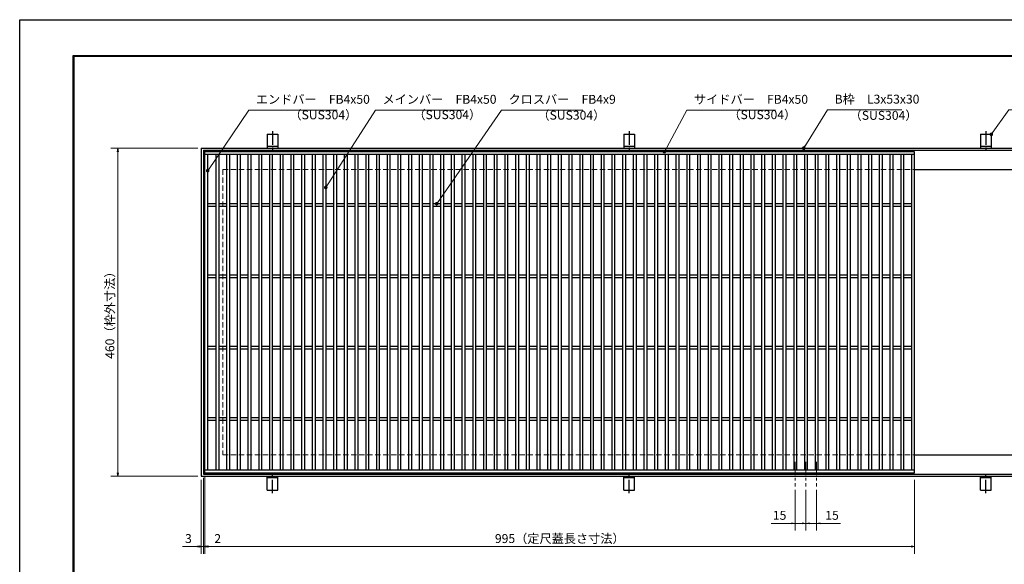
# Model space of a CAD drawing. Extents: x 0 to 2100, y 0 to 1485.
# Drawn here: x 0 to 1380, y 722 to 1485 of the extents above; entities that cross this region are included whole.
import ezdxf

# ---------------------------------------------------------------- set-up
doc = ezdxf.new("R2010")
doc.units = 0
doc.header["$LTSCALE"] = 15
doc.header["$MEASUREMENT"] = 0
doc.linetypes.add('CENTER', pattern=[2, 1.25, -0.25, 0.25, -0.25])
doc.linetypes.add('DASHED', pattern=[0.75, 0.5, -0.25])
doc.layers.get('0').update_dxf_attribs({"color": 5, "linetype": 'CONTINUOUS'})
doc.layers.get('DEFPOINTS').update_dxf_attribs({"color": 250, "linetype": 'CONTINUOUS'})
doc.layers.add('7-図\u3000枠', color=160, linetype='CONTINUOUS')
for name, color, linetype, lineweight in [('アンカー', 7, 'CONTINUOUS', 25), ('中心線', 6, 'CENTER', 18), ('寸法注釈', 30, 'CONTINUOUS', 18), ('枠', 7, 'CONTINUOUS', 25), ('溝開口', 254, 'DASHED', 18), ('蓋', 5, 'CONTINUOUS', 25)]:
    doc.layers.add(name, color=color, linetype=linetype, lineweight=lineweight)
doc.styles.add('BIGFONT', font='romans.shx', dxfattribs={"width": 0.7336, "bigfont": 'extfont.shx'})
doc.styles.get("Standard").update_dxf_attribs({"font": 'ROMANS.SHX', "width": 0.8, "height": 12.5, "bigfont": 'EXTFONT.SHX'})
doc.dimstyles.get("Standard").update_dxf_attribs({"dimscale": 5, "dimtxt": 12.5, "dimasz": 2, "dimexe": 0.5, "dimexo": 0.5, "dimgap": 0.5, "dimtad": 3, "dimdec": 4, "dimdsep": 46, "dimtxsty": 'Standard', "dimblk1": 'OPEN', "dimblk2": 'OPEN', "dimsah": 1, "dimcen": 0, "dimclrd": 30, "dimclre": 30, "dimclrt": 256, "dimadec": 4, "dimazin": 2, "dimtfac": 1, "dimtdec": 4, "dimtmove": 0, "dimatfit": 3, "dimldrblk": 'OPEN', "dimfxl": 0, "dimtolj": 1, "dimlwd": -1, "dimlwe": -1, "dimarcsym": 0})

# ---------------------------------------------------------------- blocks, each defined once
blk = doc.blocks.new('_OPEN')
at = {"color": 0, "linetype": 'ByBlock'}
for p, q in [((-1, 0.17), (0, 0)), ((0, 0), (-1, -0.17)), ((0, 0), (-1, 0))]:
    blk.add_line(p, q, dxfattribs=at)
blk = doc.blocks.new('*D107')
at = {"layer": 'DEFPOINTS', "color": 0}
for p in [(254.6, 1305), (137.6, 845), (254.6, 845)]:
    blk.add_point(p, dxfattribs=at)
at = {"layer": '寸法注釈', "color": 30}
for p, q in [((249.6, 1305), (127.6, 1305)), ((137.6, 1300), (137.6, 850)), ((249.6, 845), (127.6, 845))]:
    blk.add_line(p, q, dxfattribs=at)
at = {"layer": '寸法注釈', "color": 30, "xscale": 5, "yscale": 5, "zscale": 5}
for p, rotation in [((137.6, 1305), 90), ((137.6, 845), 270)]:
    blk.add_blockref('_OPEN', p, dxfattribs=dict(at, rotation=rotation))
at = {"layer": '寸法注釈', "color": 7, "insert": (126.4, 1075), "char_height": 12.5, "attachment_point": 5, "rotation": 90, "style": 'BIGFONT'}
blk.add_mtext('\\A1;460（枠外寸法）', dxfattribs=at)
blk = doc.blocks.new('_Dot')
at = {"color": 0, "linetype": 'ByBlock', "lineweight": -2}
blk.add_line((-0.5, 0), (-1, 0), dxfattribs=at)
at = {"color": 0, "linetype": 'ByBlock', "const_width": 0.5}
blk.add_lwpolyline([(-0.25, 0, 1), (0.25, 0, 1)], format="xyb", close=True, dxfattribs=at)
blk = doc.blocks.new('A$C5D7C781A')
at = {"layer": 'アンカー', "color": 6, "linetype": 'CENTER'}
blk.add_line((7.5, 28), (7.5, 0), dxfattribs=at)
at = {"layer": 'アンカー'}
for p, q in [((0, 23.8), (0, 4.5)), ((0, 23.8), (15, 23.8)), ((15, 23.8), (15, 4.5)), ((15, 6.8), (0, 6.8)), ((0, 4.5), (15, 4.5))]:
    blk.add_line(p, q, dxfattribs=at)
blk = doc.blocks.new('*D108')
at = {"layer": 'DEFPOINTS', "color": 0}
for p in [(259.6, 850), (1254.6, 845), (1254.6, 746.5)]:
    blk.add_point(p, dxfattribs=at)
at = {"layer": '寸法注釈', "color": 30}
for p, q in [((259.6, 845), (259.6, 736.5)), ((1254.6, 840), (1254.6, 736.5)), ((264.6, 746.5), (1249.6, 746.5))]:
    blk.add_line(p, q, dxfattribs=at)
at = {"layer": '寸法注釈', "color": 30, "xscale": 5, "yscale": 5, "zscale": 5, "rotation": 180}
blk.add_blockref('_OPEN', (259.6, 746.5), dxfattribs=at)
at = {"layer": '寸法注釈', "color": 30, "xscale": 5, "yscale": 5, "zscale": 5}
blk.add_blockref('_OPEN', (1254.6, 746.5), dxfattribs=at)
at = {"layer": '寸法注釈', "color": 7, "insert": (757.1, 757.7), "char_height": 12.5, "attachment_point": 5, "style": 'BIGFONT'}
blk.add_mtext('\\A1;995（定尺蓋長さ寸法）', dxfattribs=at)
blk = doc.blocks.new('*D109')
at = {"layer": 'DEFPOINTS', "color": 0}
for p in [(257.6, 848), (259.6, 850), (259.6, 746.5)]:
    blk.add_point(p, dxfattribs=at)
at = {"layer": '寸法注釈', "color": 30}
for p, q in [((257.6, 843), (257.6, 736.5)), ((259.6, 845), (259.6, 736.5)), ((252.6, 746.5), (247.6, 746.5)), ((257.6, 746.5), (259.6, 746.5)), ((264.6, 746.5), (285.7, 746.5))]:
    blk.add_line(p, q, dxfattribs=at)
at = {"layer": '寸法注釈', "color": 30, "xscale": 5, "yscale": 5, "zscale": 5}
blk.add_blockref('_OPEN', (257.6, 746.5), dxfattribs=at)
at = {"layer": '寸法注釈', "color": 30, "xscale": 5, "yscale": 5, "zscale": 5, "rotation": 180}
blk.add_blockref('_OPEN', (259.6, 746.5), dxfattribs=at)
at = {"layer": '寸法注釈', "color": 7, "insert": (277.6, 757.7), "char_height": 12.5, "attachment_point": 5, "style": 'BIGFONT'}
blk.add_mtext('\\A1;2', dxfattribs=at)
blk = doc.blocks.new('*D110')
at = {"layer": 'DEFPOINTS', "color": 0}
for p in [(254.6, 845), (257.6, 848), (254.6, 746.5)]:
    blk.add_point(p, dxfattribs=at)
at = {"layer": '寸法注釈', "color": 30}
for p, q in [((257.6, 843), (257.6, 736.5)), ((254.6, 840), (254.6, 736.5)), ((249.6, 746.5), (228.4, 746.5)), ((257.6, 746.5), (254.6, 746.5)), ((262.6, 746.5), (267.6, 746.5))]:
    blk.add_line(p, q, dxfattribs=at)
at = {"layer": '寸法注釈', "color": 30, "xscale": 5, "yscale": 5, "zscale": 5}
blk.add_blockref('_OPEN', (254.6, 746.5), dxfattribs=at)
at = {"layer": '寸法注釈', "color": 30, "xscale": 5, "yscale": 5, "zscale": 5, "rotation": 180}
blk.add_blockref('_OPEN', (257.6, 746.5), dxfattribs=at)
at = {"layer": '寸法注釈', "color": 7, "insert": (236.5, 757.7), "char_height": 12.5, "attachment_point": 5, "style": 'BIGFONT'}
blk.add_mtext('\\A1;3', dxfattribs=at)
blk = doc.blocks.new('*D117')
at = {"layer": 'DEFPOINTS', "color": 0}
for p in [(1087.1, 830.8), (1102.1, 830.8), (1087.1, 779)]:
    blk.add_point(p, dxfattribs=at)
at = {"layer": '寸法注釈', "color": 30}
for p, q in [((1087.1, 825.8), (1087.1, 769)), ((1102.1, 825.8), (1102.1, 769)), ((1082.1, 779), (1053.5, 779)), ((1102.1, 779), (1087.1, 779)), ((1107.1, 779), (1112.1, 779))]:
    blk.add_line(p, q, dxfattribs=at)
at = {"layer": '寸法注釈', "color": 30, "xscale": 5, "yscale": 5, "zscale": 5}
blk.add_blockref('_OPEN', (1087.1, 779), dxfattribs=at)
at = {"layer": '寸法注釈', "color": 30, "xscale": 5, "yscale": 5, "zscale": 5, "rotation": 180}
blk.add_blockref('_OPEN', (1102.1, 779), dxfattribs=at)
at = {"layer": '寸法注釈', "color": 7, "insert": (1065.3, 790.3), "char_height": 12.5, "attachment_point": 5, "style": 'BIGFONT'}
blk.add_mtext('\\A1;15', dxfattribs=at)
blk = doc.blocks.new('*D118')
at = {"layer": 'DEFPOINTS', "color": 0}
for p in [(1102.1, 830.8), (1117.1, 830.8), (1117.1, 779)]:
    blk.add_point(p, dxfattribs=at)
at = {"layer": '寸法注釈', "color": 30}
for p, q in [((1102.1, 825.8), (1102.1, 769)), ((1117.1, 825.8), (1117.1, 769)), ((1097.1, 779), (1092.1, 779)), ((1102.1, 779), (1117.1, 779)), ((1122.1, 779), (1150.6, 779))]:
    blk.add_line(p, q, dxfattribs=at)
at = {"layer": '寸法注釈', "color": 30, "xscale": 5, "yscale": 5, "zscale": 5}
blk.add_blockref('_OPEN', (1102.1, 779), dxfattribs=at)
at = {"layer": '寸法注釈', "color": 30, "xscale": 5, "yscale": 5, "zscale": 5, "rotation": 180}
blk.add_blockref('_OPEN', (1117.1, 779), dxfattribs=at)
at = {"layer": '寸法注釈', "color": 7, "insert": (1138.8, 790.3), "char_height": 12.5, "attachment_point": 5, "style": 'BIGFONT'}
blk.add_mtext('\\A1;15', dxfattribs=at)

msp = doc.modelspace()

# ---------------------------------------------------------------- linework, layer by layer
at = {"layer": '7-図\u3000枠', "color": 253}
for p, q in [((75, 50), (75, 1435)), ((75, 1435), (2050, 1435)), ((76.25, 51.25), (76.25, 1433.75)), ((76.25, 1433.75), (2048.75, 1433.75))]:
    msp.add_line(p, q, dxfattribs=at)
at = {"layer": 'DEFPOINTS'}
for p, q in [((0, 0), (0, 1485)), ((0, 1485), (2100, 1485))]:
    msp.add_line(p, q, dxfattribs=at)
at = {"layer": '中心線'}
for p, q in [((1087.05, 865.47), (1087.05, 830.83)), ((1102.05, 865.47), (1102.05, 830.83)), ((1117.05, 865.47), (1117.05, 830.83))]:
    msp.add_line(p, q, dxfattribs=at)
at = {"layer": '枠'}
for p, q in [((254.55, 1304.98), (1459.55, 1304.98)), ((254.55, 1304.98), (254.55, 844.98)), ((257.55, 1301.98), (1457.71, 1301.98)), ((257.55, 1301.98), (257.55, 847.98)), ((1254.55, 1274.98), (1459.55, 1274.98)), ((1254.55, 874.98), (1459.55, 874.98)), ((254.55, 844.98), (1459.55, 844.98)), ((257.55, 847.98), (1461.39, 847.98))]:
    msp.add_line(p, q, dxfattribs=at)
at = {"layer": '溝開口'}
for p, q in [((284.55, 1274.98), (1254.55, 1274.98)), ((284.55, 1274.98), (284.55, 874.98)), ((284.55, 874.98), (1254.55, 874.98))]:
    msp.add_line(p, q, dxfattribs=at)
at = {"layer": '蓋'}
for p, q in [((1254.55, 1299.98), (259.55, 1299.98)), ((259.55, 849.98), (259.55, 1299.98)), ((1254.55, 849.98), (1254.55, 1299.98)), ((1254.55, 1295.98), (259.55, 1295.98)), ((263.55, 853.98), (263.55, 1295.98)), ((275.05, 1295.98), (275.05, 853.98)), ((279.05, 1295.98), (279.05, 853.98)), ((290.05, 1295.98), (290.05, 853.98)), ((294.05, 1295.98), (294.05, 853.98)), ((305.05, 1295.98), (305.05, 853.98)), ((309.05, 1295.98), (309.05, 853.98)), ((320.05, 1295.98), (320.05, 853.98)), ((324.05, 1295.98), (324.05, 853.98)), ((335.05, 1295.98), (335.05, 853.98)), ((339.05, 1295.98), (339.05, 853.98)), ((350.05, 1295.98), (350.05, 853.98)), ((354.05, 1295.98), (354.05, 853.98)), ((365.05, 1295.98), (365.05, 853.98)), ((369.05, 1295.98), (369.05, 853.98)), ((380.05, 1295.98), (380.05, 853.98)), ((384.05, 1295.98), (384.05, 853.98)), ((395.05, 1295.98), (395.05, 853.98)), ((399.05, 1295.98), (399.05, 853.98)), ((410.05, 1295.98), (410.05, 853.98)), ((414.05, 1295.98), (414.05, 853.98)), ((425.05, 1295.98), (425.05, 853.98)), ((429.05, 1295.98), (429.05, 853.98)), ((440.05, 1295.98), (440.05, 853.98)), ((444.05, 1295.98), (444.05, 853.98)), ((455.05, 1295.98), (455.05, 853.98)), ((459.05, 1295.98), (459.05, 853.98)), ((470.05, 1295.98), (470.05, 853.98)), ((474.05, 1295.98), (474.05, 853.98)), ((485.05, 1295.98), (485.05, 853.98)), ((489.05, 1295.98), (489.05, 853.98)), ((500.05, 1295.98), (500.05, 853.98)), ((504.05, 1295.98), (504.05, 853.98)), ((515.05, 1295.98), (515.05, 853.98)), ((519.05, 1295.98), (519.05, 853.98)), ((530.05, 1295.98), (530.05, 853.98)), ((534.05, 1295.98), (534.05, 853.98)), ((545.05, 1295.98), (545.05, 853.98)), ((549.05, 1295.98), (549.05, 853.98)), ((560.05, 1295.98), (560.05, 853.98)), ((564.05, 1295.98), (564.05, 853.98)), ((575.05, 1295.98), (575.05, 853.98)), ((579.05, 1295.98), (579.05, 853.98)), ((590.05, 1295.98), (590.05, 853.98)), ((594.05, 1295.98), (594.05, 853.98)), ((605.05, 1295.98), (605.05, 853.98)), ((609.05, 1295.98), (609.05, 853.98)), ((620.05, 1295.98), (620.05, 853.98)), ((624.05, 1295.98), (624.05, 853.98)), ((635.05, 1295.98), (635.05, 853.98)), ((639.05, 1295.98), (639.05, 853.98)), ((650.05, 1295.98), (650.05, 853.98)), ((654.05, 1295.98), (654.05, 853.98)), ((665.05, 1295.98), (665.05, 853.98)), ((669.05, 1295.98), (669.05, 853.98)), ((680.05, 1295.98), (680.05, 853.98)), ((684.05, 1295.98), (684.05, 853.98)), ((695.05, 1295.98), (695.05, 853.98)), ((699.05, 1295.98), (699.05, 853.98)), ((710.05, 1295.98), (710.05, 853.98)), ((714.05, 1295.98), (714.05, 853.98)), ((725.05, 1295.98), (725.05, 853.98)), ((729.05, 1295.98), (729.05, 853.98)), ((740.05, 1295.98), (740.05, 853.98)), ((744.05, 1295.98), (744.05, 853.98)), ((755.05, 1295.98), (755.05, 853.98)), ((759.05, 1295.98), (759.05, 853.98)), ((770.05, 1295.98), (770.05, 853.98)), ((774.05, 1295.98), (774.05, 853.98)), ((785.05, 1295.98), (785.05, 853.98)), ((789.05, 1295.98), (789.05, 853.98)), ((800.05, 1295.98), (800.05, 853.98)), ((804.05, 1295.98), (804.05, 853.98)), ((815.05, 1295.98), (815.05, 853.98)), ((819.05, 1295.98), (819.05, 853.98)), ((830.05, 1295.98), (830.05, 853.98)), ((834.05, 1295.98), (834.05, 853.98)), ((845.05, 1295.98), (845.05, 853.98)), ((849.05, 1295.98), (849.05, 853.98)), ((860.05, 1295.98), (860.05, 853.98)), ((864.05, 1295.98), (864.05, 853.98)), ((875.05, 1295.98), (875.05, 853.98)), ((879.05, 1295.98), (879.05, 853.98)), ((890.05, 1295.98), (890.05, 853.98)), ((894.05, 1295.98), (894.05, 853.98)), ((905.05, 1295.98), (905.05, 853.98)), ((909.05, 1295.98), (909.05, 853.98)), ((920.05, 1295.98), (920.05, 853.98)), ((924.05, 1295.98), (924.05, 853.98)), ((935.05, 1295.98), (935.05, 853.98)), ((939.05, 1295.98), (939.05, 853.98)), ((950.05, 1295.98), (950.05, 853.98)), ((954.05, 1295.98), (954.05, 853.98)), ((965.05, 1295.98), (965.05, 853.98)), ((969.05, 1295.98), (969.05, 853.98)), ((980.05, 1295.98), (980.05, 853.98)), ((984.05, 1295.98), (984.05, 853.98)), ((995.05, 1295.98), (995.05, 853.98)), ((999.05, 1295.98), (999.05, 853.98)), ((1010.05, 1295.98), (1010.05, 853.98)), ((1014.05, 1295.98), (1014.05, 853.98)), ((1025.05, 1295.98), (1025.05, 853.98)), ((1029.05, 1295.98), (1029.05, 853.98)), ((1040.05, 1295.98), (1040.05, 853.98)), ((1044.05, 1295.98), (1044.05, 853.98)), ((1055.05, 1295.98), (1055.05, 853.98)), ((1059.05, 1295.98), (1059.05, 853.98)), ((1070.05, 1295.98), (1070.05, 853.98)), ((1074.05, 1295.98), (1074.05, 853.98)), ((1085.05, 1295.98), (1085.05, 853.98)), ((1089.05, 1295.98), (1089.05, 853.98)), ((1100.05, 1295.98), (1100.05, 853.98)), ((1104.05, 1295.98), (1104.05, 853.98)), ((1115.05, 1295.98), (1115.05, 853.98)), ((1119.05, 1295.98), (1119.05, 853.98)), ((1130.05, 1295.98), (1130.05, 853.98)), ((1134.05, 1295.98), (1134.05, 853.98)), ((1145.05, 1295.98), (1145.05, 853.98)), ((1149.05, 1295.98), (1149.05, 853.98)), ((1160.05, 1295.98), (1160.05, 853.98)), ((1164.05, 1295.98), (1164.05, 853.98)), ((1175.05, 1295.98), (1175.05, 853.98)), ((1179.05, 1295.98), (1179.05, 853.98)), ((1190.05, 1295.98), (1190.05, 853.98)), ((1194.05, 1295.98), (1194.05, 853.98)), ((1205.05, 1295.98), (1205.05, 853.98)), ((1209.05, 1295.98), (1209.05, 853.98)), ((1220.05, 1295.98), (1220.05, 853.98)), ((1224.05, 1295.98), (1224.05, 853.98)), ((1235.05, 1295.98), (1235.05, 853.98)), ((1239.05, 1295.98), (1239.05, 853.98)), ((1250.55, 853.98), (1250.55, 1295.98)), ((275.05, 1226.98), (263.55, 1226.98)), ((275.05, 1222.98), (263.55, 1222.98)), ((290.05, 1226.98), (279.05, 1226.98)), ((290.05, 1222.98), (279.05, 1222.98)), ((305.05, 1226.98), (294.05, 1226.98)), ((305.05, 1222.98), (294.05, 1222.98)), ((320.05, 1226.98), (309.05, 1226.98)), ((320.05, 1222.98), (309.05, 1222.98)), ((335.05, 1226.98), (324.05, 1226.98)), ((335.05, 1222.98), (324.05, 1222.98)), ((350.05, 1226.98), (339.05, 1226.98)), ((350.05, 1222.98), (339.05, 1222.98)), ((365.05, 1226.98), (354.05, 1226.98)), ((365.05, 1222.98), (354.05, 1222.98)), ((380.05, 1226.98), (369.05, 1226.98)), ((380.05, 1222.98), (369.05, 1222.98)), ((395.05, 1226.98), (384.05, 1226.98)), ((395.05, 1222.98), (384.05, 1222.98)), ((410.05, 1226.98), (399.05, 1226.98)), ((410.05, 1222.98), (399.05, 1222.98)), ((425.05, 1226.98), (414.05, 1226.98)), ((425.05, 1222.98), (414.05, 1222.98)), ((440.05, 1226.98), (429.05, 1226.98)), ((440.05, 1222.98), (429.05, 1222.98)), ((455.05, 1226.98), (444.05, 1226.98)), ((455.05, 1222.98), (444.05, 1222.98)), ((470.05, 1226.98), (459.05, 1226.98)), ((470.05, 1222.98), (459.05, 1222.98)), ((485.05, 1226.98), (474.05, 1226.98)), ((485.05, 1222.98), (474.05, 1222.98)), ((500.05, 1226.98), (489.05, 1226.98)), ((500.05, 1222.98), (489.05, 1222.98)), ((515.05, 1226.98), (504.05, 1226.98)), ((515.05, 1222.98), (504.05, 1222.98)), ((530.05, 1226.98), (519.05, 1226.98)), ((530.05, 1222.98), (519.05, 1222.98)), ((545.05, 1226.98), (534.05, 1226.98)), ((545.05, 1222.98), (534.05, 1222.98)), ((560.05, 1226.98), (549.05, 1226.98)), ((560.05, 1222.98), (549.05, 1222.98)), ((575.05, 1226.98), (564.05, 1226.98)), ((575.05, 1222.98), (564.05, 1222.98)), ((590.05, 1226.98), (579.05, 1226.98)), ((590.05, 1222.98), (579.05, 1222.98)), ((605.05, 1226.98), (594.05, 1226.98)), ((605.05, 1222.98), (594.05, 1222.98)), ((620.05, 1226.98), (609.05, 1226.98)), ((620.05, 1222.98), (609.05, 1222.98)), ((635.05, 1226.98), (624.05, 1226.98)), ((635.05, 1222.98), (624.05, 1222.98)), ((650.05, 1226.98), (639.05, 1226.98)), ((650.05, 1222.98), (639.05, 1222.98)), ((665.05, 1226.98), (654.05, 1226.98)), ((665.05, 1222.98), (654.05, 1222.98)), ((680.05, 1226.98), (669.05, 1226.98)), ((680.05, 1222.98), (669.05, 1222.98)), ((695.05, 1226.98), (684.05, 1226.98)), ((695.05, 1222.98), (684.05, 1222.98)), ((710.05, 1226.98), (699.05, 1226.98)), ((710.05, 1222.98), (699.05, 1222.98)), ((725.05, 1226.98), (714.05, 1226.98)), ((725.05, 1222.98), (714.05, 1222.98)), ((740.05, 1226.98), (729.05, 1226.98)), ((740.05, 1222.98), (729.05, 1222.98)), ((755.05, 1226.98), (744.05, 1226.98)), ((755.05, 1222.98), (744.05, 1222.98)), ((770.05, 1226.98), (759.05, 1226.98)), ((770.05, 1222.98), (759.05, 1222.98)), ((785.05, 1226.98), (774.05, 1226.98)), ((785.05, 1222.98), (774.05, 1222.98)), ((800.05, 1226.98), (789.05, 1226.98)), ((800.05, 1222.98), (789.05, 1222.98)), ((815.05, 1226.98), (804.05, 1226.98)), ((815.05, 1222.98), (804.05, 1222.98)), ((830.05, 1226.98), (819.05, 1226.98)), ((830.05, 1222.98), (819.05, 1222.98)), ((845.05, 1226.98), (834.05, 1226.98)), ((845.05, 1222.98), (834.05, 1222.98)), ((860.05, 1226.98), (849.05, 1226.98)), ((860.05, 1222.98), (849.05, 1222.98)), ((875.05, 1226.98), (864.05, 1226.98)), ((875.05, 1222.98), (864.05, 1222.98)), ((890.05, 1226.98), (879.05, 1226.98)), ((890.05, 1222.98), (879.05, 1222.98)), ((905.05, 1226.98), (894.05, 1226.98)), ((905.05, 1222.98), (894.05, 1222.98)), ((920.05, 1226.98), (909.05, 1226.98)), ((920.05, 1222.98), (909.05, 1222.98)), ((935.05, 1226.98), (924.05, 1226.98)), ((935.05, 1222.98), (924.05, 1222.98)), ((950.05, 1226.98), (939.05, 1226.98)), ((950.05, 1222.98), (939.05, 1222.98)), ((965.05, 1226.98), (954.05, 1226.98)), ((965.05, 1222.98), (954.05, 1222.98)), ((980.05, 1226.98), (969.05, 1226.98)), ((980.05, 1222.98), (969.05, 1222.98)), ((995.05, 1226.98), (984.05, 1226.98)), ((995.05, 1222.98), (984.05, 1222.98)), ((1010.05, 1226.98), (999.05, 1226.98)), ((1010.05, 1222.98), (999.05, 1222.98)), ((1025.05, 1226.98), (1014.05, 1226.98)), ((1025.05, 1222.98), (1014.05, 1222.98)), ((1040.05, 1226.98), (1029.05, 1226.98)), ((1040.05, 1222.98), (1029.05, 1222.98)), ((1055.05, 1226.98), (1044.05, 1226.98)), ((1055.05, 1222.98), (1044.05, 1222.98)), ((1070.05, 1226.98), (1059.05, 1226.98)), ((1070.05, 1222.98), (1059.05, 1222.98)), ((1085.05, 1226.98), (1074.05, 1226.98)), ((1085.05, 1222.98), (1074.05, 1222.98)), ((1100.05, 1226.98), (1089.05, 1226.98)), ((1100.05, 1222.98), (1089.05, 1222.98)), ((1115.05, 1226.98), (1104.05, 1226.98)), ((1115.05, 1222.98), (1104.05, 1222.98)), ((1130.05, 1226.98), (1119.05, 1226.98)), ((1130.05, 1222.98), (1119.05, 1222.98)), ((1145.05, 1226.98), (1134.05, 1226.98)), ((1145.05, 1222.98), (1134.05, 1222.98)), ((1160.05, 1226.98), (1149.05, 1226.98)), ((1160.05, 1222.98), (1149.05, 1222.98)), ((1175.05, 1226.98), (1164.05, 1226.98)), ((1175.05, 1222.98), (1164.05, 1222.98)), ((1190.05, 1226.98), (1179.05, 1226.98)), ((1190.05, 1222.98), (1179.05, 1222.98)), ((1205.05, 1226.98), (1194.05, 1226.98)), ((1205.05, 1222.98), (1194.05, 1222.98)), ((1220.05, 1226.98), (1209.05, 1226.98)), ((1220.05, 1222.98), (1209.05, 1222.98)), ((1235.05, 1226.98), (1224.05, 1226.98)), ((1235.05, 1222.98), (1224.05, 1222.98)), ((1250.55, 1226.98), (1239.05, 1226.98)), ((1250.55, 1222.98), (1239.05, 1222.98)), ((275.05, 1126.97), (263.55, 1126.97)), ((275.05, 1122.97), (263.55, 1122.97)), ((290.05, 1126.97), (279.05, 1126.97)), ((290.05, 1122.97), (279.05, 1122.97)), ((305.05, 1126.97), (294.05, 1126.97)), ((305.05, 1122.97), (294.05, 1122.97)), ((320.05, 1126.97), (309.05, 1126.97)), ((320.05, 1122.97), (309.05, 1122.97)), ((335.05, 1126.97), (324.05, 1126.97)), ((335.05, 1122.97), (324.05, 1122.97)), ((350.05, 1126.97), (339.05, 1126.97)), ((350.05, 1122.97), (339.05, 1122.97)), ((365.05, 1126.97), (354.05, 1126.97)), ((365.05, 1122.97), (354.05, 1122.97)), ((380.05, 1126.97), (369.05, 1126.97)), ((380.05, 1122.97), (369.05, 1122.97)), ((395.05, 1126.97), (384.05, 1126.97)), ((395.05, 1122.97), (384.05, 1122.97)), ((410.05, 1126.97), (399.05, 1126.97)), ((410.05, 1122.97), (399.05, 1122.97)), ((425.05, 1126.97), (414.05, 1126.97)), ((425.05, 1122.97), (414.05, 1122.97)), ((440.05, 1126.97), (429.05, 1126.97)), ((440.05, 1122.97), (429.05, 1122.97)), ((455.05, 1126.97), (444.05, 1126.97)), ((455.05, 1122.97), (444.05, 1122.97)), ((470.05, 1126.97), (459.05, 1126.97)), ((470.05, 1122.97), (459.05, 1122.97)), ((485.05, 1126.97), (474.05, 1126.97)), ((485.05, 1122.97), (474.05, 1122.97)), ((500.05, 1126.97), (489.05, 1126.97)), ((500.05, 1122.97), (489.05, 1122.97)), ((515.05, 1126.97), (504.05, 1126.97)), ((515.05, 1122.97), (504.05, 1122.97)), ((530.05, 1126.97), (519.05, 1126.97)), ((530.05, 1122.97), (519.05, 1122.97)), ((545.05, 1126.97), (534.05, 1126.97)), ((545.05, 1122.97), (534.05, 1122.97)), ((560.05, 1126.97), (549.05, 1126.97)), ((560.05, 1122.97), (549.05, 1122.97)), ((575.05, 1126.97), (564.05, 1126.97)), ((575.05, 1122.97), (564.05, 1122.97)), ((590.05, 1126.97), (579.05, 1126.97)), ((590.05, 1122.97), (579.05, 1122.97)), ((605.05, 1126.97), (594.05, 1126.97)), ((605.05, 1122.97), (594.05, 1122.97)), ((620.05, 1126.97), (609.05, 1126.97)), ((620.05, 1122.97), (609.05, 1122.97)), ((635.05, 1126.97), (624.05, 1126.97)), ((635.05, 1122.97), (624.05, 1122.97)), ((650.05, 1126.97), (639.05, 1126.97)), ((650.05, 1122.97), (639.05, 1122.97)), ((665.05, 1126.97), (654.05, 1126.97)), ((665.05, 1122.97), (654.05, 1122.97)), ((680.05, 1126.97), (669.05, 1126.97)), ((680.05, 1122.97), (669.05, 1122.97)), ((695.05, 1126.97), (684.05, 1126.97)), ((695.05, 1122.97), (684.05, 1122.97)), ((710.05, 1126.97), (699.05, 1126.97)), ((710.05, 1122.97), (699.05, 1122.97)), ((725.05, 1126.97), (714.05, 1126.97)), ((725.05, 1122.97), (714.05, 1122.97)), ((740.05, 1126.97), (729.05, 1126.97)), ((740.05, 1122.97), (729.05, 1122.97)), ((755.05, 1126.97), (744.05, 1126.97)), ((755.05, 1122.97), (744.05, 1122.97)), ((770.05, 1126.97), (759.05, 1126.97)), ((770.05, 1122.97), (759.05, 1122.97)), ((785.05, 1126.97), (774.05, 1126.97)), ((785.05, 1122.97), (774.05, 1122.97)), ((800.05, 1126.97), (789.05, 1126.97)), ((800.05, 1122.97), (789.05, 1122.97)), ((815.05, 1126.97), (804.05, 1126.97)), ((815.05, 1122.97), (804.05, 1122.97)), ((830.05, 1126.97), (819.05, 1126.97)), ((830.05, 1122.97), (819.05, 1122.97)), ((845.05, 1126.97), (834.05, 1126.97)), ((845.05, 1122.97), (834.05, 1122.97)), ((860.05, 1126.97), (849.05, 1126.97)), ((860.05, 1122.97), (849.05, 1122.97)), ((875.05, 1126.97), (864.05, 1126.97)), ((875.05, 1122.97), (864.05, 1122.97)), ((890.05, 1126.97), (879.05, 1126.97)), ((890.05, 1122.97), (879.05, 1122.97)), ((905.05, 1126.97), (894.05, 1126.97)), ((905.05, 1122.97), (894.05, 1122.97)), ((920.05, 1126.97), (909.05, 1126.97)), ((920.05, 1122.97), (909.05, 1122.97)), ((935.05, 1126.97), (924.05, 1126.97)), ((935.05, 1122.97), (924.05, 1122.97)), ((950.05, 1126.97), (939.05, 1126.97)), ((950.05, 1122.97), (939.05, 1122.97)), ((965.05, 1126.97), (954.05, 1126.97)), ((965.05, 1122.97), (954.05, 1122.97)), ((980.05, 1126.97), (969.05, 1126.97)), ((980.05, 1122.97), (969.05, 1122.97)), ((995.05, 1126.97), (984.05, 1126.97)), ((995.05, 1122.97), (984.05, 1122.97)), ((1010.05, 1126.97), (999.05, 1126.97)), ((1010.05, 1122.97), (999.05, 1122.97)), ((1025.05, 1126.97), (1014.05, 1126.97)), ((1025.05, 1122.97), (1014.05, 1122.97)), ((1040.05, 1126.97), (1029.05, 1126.97)), ((1040.05, 1122.97), (1029.05, 1122.97)), ((1055.05, 1126.97), (1044.05, 1126.97)), ((1055.05, 1122.97), (1044.05, 1122.97)), ((1070.05, 1126.97), (1059.05, 1126.97)), ((1070.05, 1122.97), (1059.05, 1122.97)), ((1085.05, 1126.97), (1074.05, 1126.97)), ((1085.05, 1122.97), (1074.05, 1122.97)), ((1100.05, 1126.97), (1089.05, 1126.97)), ((1100.05, 1122.97), (1089.05, 1122.97)), ((1115.05, 1126.97), (1104.05, 1126.97)), ((1115.05, 1122.97), (1104.05, 1122.97)), ((1130.05, 1126.97), (1119.05, 1126.97)), ((1130.05, 1122.97), (1119.05, 1122.97)), ((1145.05, 1126.97), (1134.05, 1126.97)), ((1145.05, 1122.97), (1134.05, 1122.97)), ((1160.05, 1126.97), (1149.05, 1126.97)), ((1160.05, 1122.97), (1149.05, 1122.97)), ((1175.05, 1126.97), (1164.05, 1126.97)), ((1175.05, 1122.97), (1164.05, 1122.97)), ((1190.05, 1126.97), (1179.05, 1126.97)), ((1190.05, 1122.97), (1179.05, 1122.97)), ((1205.05, 1126.97), (1194.05, 1126.97)), ((1205.05, 1122.97), (1194.05, 1122.97)), ((1220.05, 1126.97), (1209.05, 1126.97)), ((1220.05, 1122.97), (1209.05, 1122.97)), ((1235.05, 1126.97), (1224.05, 1126.97)), ((1235.05, 1122.97), (1224.05, 1122.97)), ((1250.55, 1126.97), (1239.05, 1126.97)), ((1250.55, 1122.97), (1239.05, 1122.97)), ((275.05, 1026.97), (263.55, 1026.97)), ((275.05, 1022.97), (263.55, 1022.97)), ((290.05, 1026.97), (279.05, 1026.97)), ((290.05, 1022.97), (279.05, 1022.97)), ((305.05, 1026.97), (294.05, 1026.97)), ((305.05, 1022.97), (294.05, 1022.97)), ((320.05, 1026.97), (309.05, 1026.97)), ((320.05, 1022.97), (309.05, 1022.97)), ((335.05, 1026.97), (324.05, 1026.97)), ((335.05, 1022.97), (324.05, 1022.97)), ((350.05, 1026.97), (339.05, 1026.97)), ((350.05, 1022.97), (339.05, 1022.97)), ((365.05, 1026.97), (354.05, 1026.97)), ((365.05, 1022.97), (354.05, 1022.97)), ((380.05, 1026.97), (369.05, 1026.97)), ((380.05, 1022.97), (369.05, 1022.97)), ((395.05, 1026.97), (384.05, 1026.97)), ((395.05, 1022.97), (384.05, 1022.97)), ((410.05, 1026.97), (399.05, 1026.97)), ((410.05, 1022.97), (399.05, 1022.97)), ((425.05, 1026.97), (414.05, 1026.97)), ((425.05, 1022.97), (414.05, 1022.97)), ((440.05, 1026.97), (429.05, 1026.97)), ((440.05, 1022.97), (429.05, 1022.97)), ((455.05, 1026.97), (444.05, 1026.97)), ((455.05, 1022.97), (444.05, 1022.97)), ((470.05, 1026.97), (459.05, 1026.97)), ((470.05, 1022.97), (459.05, 1022.97)), ((485.05, 1026.97), (474.05, 1026.97)), ((485.05, 1022.97), (474.05, 1022.97)), ((500.05, 1026.97), (489.05, 1026.97)), ((500.05, 1022.97), (489.05, 1022.97)), ((515.05, 1026.97), (504.05, 1026.97)), ((515.05, 1022.97), (504.05, 1022.97)), ((530.05, 1026.97), (519.05, 1026.97)), ((530.05, 1022.97), (519.05, 1022.97)), ((545.05, 1026.97), (534.05, 1026.97)), ((545.05, 1022.97), (534.05, 1022.97)), ((560.05, 1026.97), (549.05, 1026.97)), ((560.05, 1022.97), (549.05, 1022.97)), ((575.05, 1026.97), (564.05, 1026.97)), ((575.05, 1022.97), (564.05, 1022.97)), ((590.05, 1026.97), (579.05, 1026.97)), ((590.05, 1022.97), (579.05, 1022.97)), ((605.05, 1026.97), (594.05, 1026.97)), ((605.05, 1022.97), (594.05, 1022.97)), ((620.05, 1026.97), (609.05, 1026.97)), ((620.05, 1022.97), (609.05, 1022.97)), ((635.05, 1026.97), (624.05, 1026.97)), ((635.05, 1022.97), (624.05, 1022.97)), ((650.05, 1026.97), (639.05, 1026.97)), ((650.05, 1022.97), (639.05, 1022.97)), ((665.05, 1026.97), (654.05, 1026.97)), ((665.05, 1022.97), (654.05, 1022.97)), ((680.05, 1026.97), (669.05, 1026.97)), ((680.05, 1022.97), (669.05, 1022.97)), ((695.05, 1026.97), (684.05, 1026.97)), ((695.05, 1022.97), (684.05, 1022.97)), ((710.05, 1026.97), (699.05, 1026.97)), ((710.05, 1022.97), (699.05, 1022.97)), ((725.05, 1026.97), (714.05, 1026.97)), ((725.05, 1022.97), (714.05, 1022.97)), ((740.05, 1026.97), (729.05, 1026.97)), ((740.05, 1022.97), (729.05, 1022.97)), ((755.05, 1026.97), (744.05, 1026.97)), ((755.05, 1022.97), (744.05, 1022.97)), ((770.05, 1026.97), (759.05, 1026.97)), ((770.05, 1022.97), (759.05, 1022.97)), ((785.05, 1026.97), (774.05, 1026.97)), ((785.05, 1022.97), (774.05, 1022.97)), ((800.05, 1026.97), (789.05, 1026.97)), ((800.05, 1022.97), (789.05, 1022.97)), ((815.05, 1026.97), (804.05, 1026.97)), ((815.05, 1022.97), (804.05, 1022.97)), ((830.05, 1026.97), (819.05, 1026.97)), ((830.05, 1022.97), (819.05, 1022.97)), ((845.05, 1026.97), (834.05, 1026.97)), ((845.05, 1022.97), (834.05, 1022.97)), ((860.05, 1026.97), (849.05, 1026.97)), ((860.05, 1022.97), (849.05, 1022.97)), ((875.05, 1026.97), (864.05, 1026.97)), ((875.05, 1022.97), (864.05, 1022.97)), ((890.05, 1026.97), (879.05, 1026.97)), ((890.05, 1022.97), (879.05, 1022.97)), ((905.05, 1026.97), (894.05, 1026.97)), ((905.05, 1022.97), (894.05, 1022.97)), ((920.05, 1026.97), (909.05, 1026.97)), ((920.05, 1022.97), (909.05, 1022.97)), ((935.05, 1026.97), (924.05, 1026.97)), ((935.05, 1022.97), (924.05, 1022.97)), ((950.05, 1026.97), (939.05, 1026.97)), ((950.05, 1022.97), (939.05, 1022.97)), ((965.05, 1026.97), (954.05, 1026.97)), ((965.05, 1022.97), (954.05, 1022.97)), ((980.05, 1026.97), (969.05, 1026.97)), ((980.05, 1022.97), (969.05, 1022.97)), ((995.05, 1026.97), (984.05, 1026.97)), ((995.05, 1022.97), (984.05, 1022.97)), ((1010.05, 1026.97), (999.05, 1026.97)), ((1010.05, 1022.97), (999.05, 1022.97)), ((1025.05, 1026.97), (1014.05, 1026.97)), ((1025.05, 1022.97), (1014.05, 1022.97)), ((1040.05, 1026.97), (1029.05, 1026.97)), ((1040.05, 1022.97), (1029.05, 1022.97)), ((1055.05, 1026.97), (1044.05, 1026.97)), ((1055.05, 1022.97), (1044.05, 1022.97)), ((1070.05, 1026.97), (1059.05, 1026.97)), ((1070.05, 1022.97), (1059.05, 1022.97)), ((1085.05, 1026.97), (1074.05, 1026.97)), ((1085.05, 1022.97), (1074.05, 1022.97)), ((1100.05, 1026.97), (1089.05, 1026.97)), ((1100.05, 1022.97), (1089.05, 1022.97)), ((1115.05, 1026.97), (1104.05, 1026.97)), ((1115.05, 1022.97), (1104.05, 1022.97)), ((1130.05, 1026.97), (1119.05, 1026.97)), ((1130.05, 1022.97), (1119.05, 1022.97)), ((1145.05, 1026.97), (1134.05, 1026.97)), ((1145.05, 1022.97), (1134.05, 1022.97)), ((1160.05, 1026.97), (1149.05, 1026.97)), ((1160.05, 1022.97), (1149.05, 1022.97)), ((1175.05, 1026.97), (1164.05, 1026.97)), ((1175.05, 1022.97), (1164.05, 1022.97)), ((1190.05, 1026.97), (1179.05, 1026.97)), ((1190.05, 1022.97), (1179.05, 1022.97)), ((1205.05, 1026.97), (1194.05, 1026.97)), ((1205.05, 1022.97), (1194.05, 1022.97)), ((1220.05, 1026.97), (1209.05, 1026.97)), ((1220.05, 1022.97), (1209.05, 1022.97)), ((1235.05, 1026.97), (1224.05, 1026.97)), ((1235.05, 1022.97), (1224.05, 1022.97)), ((1250.55, 1026.97), (1239.05, 1026.97)), ((1250.55, 1022.97), (1239.05, 1022.97)), ((275.05, 926.98), (263.55, 926.98)), ((290.05, 926.98), (279.05, 926.98)), ((305.05, 926.98), (294.05, 926.98)), ((320.05, 926.98), (309.05, 926.98)), ((335.05, 926.98), (324.05, 926.98)), ((350.05, 926.98), (339.05, 926.98)), ((365.05, 926.98), (354.05, 926.98)), ((380.05, 926.98), (369.05, 926.98)), ((395.05, 926.98), (384.05, 926.98)), ((410.05, 926.98), (399.05, 926.98)), ((425.05, 926.98), (414.05, 926.98)), ((440.05, 926.98), (429.05, 926.98)), ((455.05, 926.98), (444.05, 926.98)), ((470.05, 926.98), (459.05, 926.98)), ((485.05, 926.98), (474.05, 926.98)), ((500.05, 926.98), (489.05, 926.98)), ((515.05, 926.98), (504.05, 926.98)), ((530.05, 926.98), (519.05, 926.98)), ((545.05, 926.98), (534.05, 926.98)), ((560.05, 926.98), (549.05, 926.98)), ((575.05, 926.98), (564.05, 926.98)), ((590.05, 926.98), (579.05, 926.98)), ((605.05, 926.98), (594.05, 926.98)), ((620.05, 926.98), (609.05, 926.98)), ((635.05, 926.98), (624.05, 926.98)), ((650.05, 926.98), (639.05, 926.98)), ((665.05, 926.98), (654.05, 926.98)), ((680.05, 926.98), (669.05, 926.98)), ((695.05, 926.98), (684.05, 926.98)), ((710.05, 926.98), (699.05, 926.98)), ((725.05, 926.98), (714.05, 926.98)), ((740.05, 926.98), (729.05, 926.98)), ((755.05, 926.98), (744.05, 926.98)), ((770.05, 926.98), (759.05, 926.98)), ((785.05, 926.98), (774.05, 926.98)), ((800.05, 926.98), (789.05, 926.98)), ((815.05, 926.98), (804.05, 926.98)), ((830.05, 926.98), (819.05, 926.98)), ((845.05, 926.98), (834.05, 926.98)), ((860.05, 926.98), (849.05, 926.98)), ((875.05, 926.98), (864.05, 926.98)), ((890.05, 926.98), (879.05, 926.98)), ((905.05, 926.98), (894.05, 926.98)), ((920.05, 926.98), (909.05, 926.98)), ((935.05, 926.98), (924.05, 926.98)), ((950.05, 926.98), (939.05, 926.98)), ((965.05, 926.98), (954.05, 926.98)), ((980.05, 926.98), (969.05, 926.98)), ((995.05, 926.98), (984.05, 926.98)), ((1010.05, 926.98), (999.05, 926.98)), ((1025.05, 926.98), (1014.05, 926.98)), ((1040.05, 926.98), (1029.05, 926.98)), ((1055.05, 926.98), (1044.05, 926.98)), ((1070.05, 926.98), (1059.05, 926.98)), ((1085.05, 926.98), (1074.05, 926.98)), ((1100.05, 926.98), (1089.05, 926.98)), ((1115.05, 926.98), (1104.05, 926.98)), ((1130.05, 926.98), (1119.05, 926.98)), ((1145.05, 926.98), (1134.05, 926.98)), ((1160.05, 926.98), (1149.05, 926.98)), ((1175.05, 926.98), (1164.05, 926.98)), ((1190.05, 926.98), (1179.05, 926.98)), ((1205.05, 926.98), (1194.05, 926.98)), ((1220.05, 926.98), (1209.05, 926.98)), ((1235.05, 926.98), (1224.05, 926.98)), ((1250.55, 926.98), (1239.05, 926.98)), ((275.05, 922.98), (263.55, 922.98)), ((290.05, 922.98), (279.05, 922.98)), ((305.05, 922.98), (294.05, 922.98)), ((320.05, 922.98), (309.05, 922.98)), ((335.05, 922.98), (324.05, 922.98)), ((350.05, 922.98), (339.05, 922.98)), ((365.05, 922.98), (354.05, 922.98)), ((380.05, 922.98), (369.05, 922.98)), ((395.05, 922.98), (384.05, 922.98)), ((410.05, 922.98), (399.05, 922.98)), ((425.05, 922.98), (414.05, 922.98)), ((440.05, 922.98), (429.05, 922.98)), ((455.05, 922.98), (444.05, 922.98)), ((470.05, 922.98), (459.05, 922.98)), ((485.05, 922.98), (474.05, 922.98)), ((500.05, 922.98), (489.05, 922.98)), ((515.05, 922.98), (504.05, 922.98)), ((530.05, 922.98), (519.05, 922.98)), ((545.05, 922.98), (534.05, 922.98)), ((560.05, 922.98), (549.05, 922.98)), ((575.05, 922.98), (564.05, 922.98)), ((590.05, 922.98), (579.05, 922.98)), ((605.05, 922.98), (594.05, 922.98)), ((620.05, 922.98), (609.05, 922.98)), ((635.05, 922.98), (624.05, 922.98)), ((650.05, 922.98), (639.05, 922.98)), ((665.05, 922.98), (654.05, 922.98)), ((680.05, 922.98), (669.05, 922.98)), ((695.05, 922.98), (684.05, 922.98)), ((710.05, 922.98), (699.05, 922.98)), ((725.05, 922.98), (714.05, 922.98)), ((740.05, 922.98), (729.05, 922.98)), ((755.05, 922.98), (744.05, 922.98)), ((770.05, 922.98), (759.05, 922.98)), ((785.05, 922.98), (774.05, 922.98)), ((800.05, 922.98), (789.05, 922.98)), ((815.05, 922.98), (804.05, 922.98)), ((830.05, 922.98), (819.05, 922.98)), ((845.05, 922.98), (834.05, 922.98)), ((860.05, 922.98), (849.05, 922.98)), ((875.05, 922.98), (864.05, 922.98)), ((890.05, 922.98), (879.05, 922.98)), ((905.05, 922.98), (894.05, 922.98)), ((920.05, 922.98), (909.05, 922.98)), ((935.05, 922.98), (924.05, 922.98)), ((950.05, 922.98), (939.05, 922.98)), ((965.05, 922.98), (954.05, 922.98)), ((980.05, 922.98), (969.05, 922.98)), ((995.05, 922.98), (984.05, 922.98)), ((1010.05, 922.98), (999.05, 922.98)), ((1025.05, 922.98), (1014.05, 922.98)), ((1040.05, 922.98), (1029.05, 922.98)), ((1055.05, 922.98), (1044.05, 922.98)), ((1070.05, 922.98), (1059.05, 922.98)), ((1085.05, 922.98), (1074.05, 922.98)), ((1100.05, 922.98), (1089.05, 922.98)), ((1115.05, 922.98), (1104.05, 922.98)), ((1130.05, 922.98), (1119.05, 922.98)), ((1145.05, 922.98), (1134.05, 922.98)), ((1160.05, 922.98), (1149.05, 922.98)), ((1175.05, 922.98), (1164.05, 922.98)), ((1190.05, 922.98), (1179.05, 922.98)), ((1205.05, 922.98), (1194.05, 922.98)), ((1220.05, 922.98), (1209.05, 922.98)), ((1235.05, 922.98), (1224.05, 922.98)), ((1250.55, 922.98), (1239.05, 922.98)), ((259.55, 853.98), (1254.55, 853.98)), ((259.55, 849.98), (1254.55, 849.98))]:
    msp.add_line(p, q, dxfattribs=at)
at = {"layer": '蓋', "color": 7}
for p in [(259.55, 1299.98), (259.55, 849.98)]:
    msp.add_point(p, dxfattribs=at)

# ---------------------------------------------------------------- block references
at = {"layer": 'アンカー'}
for p in [(347.05, 1300.52), (847.05, 1300.52), (1347.05, 1300.52)]:
    msp.add_blockref('A$C5D7C781A', p, dxfattribs=at)
at = {"layer": 'アンカー', "xscale": -1, "rotation": 180}
for p in [(347.05, 849.43), (847.05, 849.43), (1347.05, 849.43)]:
    msp.add_blockref('A$C5D7C781A', p, dxfattribs=at)

# ---------------------------------------------------------------- texts
at = {"layer": '寸法注釈', "color": 7, "char_height": 12.5, "attachment_point": 7, "style": 'BIGFONT'}
for s, insert in [('エンドバー\u3000FB4x50', (331.07, 1363.25)), ('メインバー\u3000FB4x50', (508.63, 1363.25)), ('クロスバー\u3000FB4x9', (685.28, 1363.25)), ('サイドバー\u3000FB4x50', (945.3, 1363.25)), ('B枠\u3000L3x53x30', (1142.45, 1363.47)), ('（SUS304）', (378.1, 1341.46)), ('（SUS304）', (551.84, 1341.69)), ('（SUS304）', (725.78, 1340.96)), ('（SUS304）', (993.42, 1341.69)), ('（SUS304）', (1163.46, 1340.73))]:
    msp.add_mtext(s, dxfattribs=dict(at, insert=insert))

# ---------------------------------------------------------------- dimensions: what is measured, and where the dimension line sits
at = {"layer": '寸法注釈'}
dim = msp.add_linear_dim(base=(137.64, 844.98), p1=(254.55, 1304.98), p2=(254.55, 844.98), angle=90, text='<>（枠外寸法）', dimstyle='Standard', override={"dimscale": 5, "dimtxt": 2.5, "dimasz": 1, "dimexe": 2, "dimexo": 1, "dimgap": 1, "dimtad": 3, "dimtih": 0, "dimtoh": 0, "dimdec": 1, "dimzin": 8, "dimtxsty": 'BIGFONT', "dimblk": 'Dot', "dimcen": -0.09, "dimclrd": 30, "dimclre": 30, "dimclrt": 7, "dimadec": 1, "dimtdec": 1, "dimtofl": 1, "dimldrblk": 'Dot', "dimtvp": 1, "dimtzin": 8}, dxfattribs=at)
dim.commit()
dim.dimension.update_dxf_attribs({"geometry": '*D107', "text_midpoint": (126.39, 1074.98)})
for base, p1, p2, picture, middle in [((254.55, 746.45), (257.55, 847.98), (254.55, 844.98), '*D110', (236.49, 757.7)), ((259.55, 746.45), (257.55, 847.98), (259.55, 849.98), '*D109', (277.61, 757.7)), ((1087.05, 779.02), (1102.05, 830.83), (1087.05, 830.83), '*D117', (1065.28, 790.27)), ((1117.05, 779.02), (1102.05, 830.83), (1117.05, 830.83), '*D118', (1138.82, 790.27))]:
    dim = msp.add_linear_dim(base=base, p1=p1, p2=p2, dimstyle='Standard', override={"dimscale": 5, "dimtxt": 2.5, "dimasz": 1, "dimexe": 2, "dimexo": 1, "dimgap": 1, "dimtad": 3, "dimtih": 0, "dimtoh": 0, "dimdec": 1, "dimzin": 8, "dimtxsty": 'BIGFONT', "dimblk": 'Dot', "dimcen": -0.09, "dimclrd": 30, "dimclre": 30, "dimclrt": 7, "dimadec": 1, "dimtdec": 1, "dimtofl": 1, "dimldrblk": 'Dot', "dimtvp": 1, "dimtzin": 8}, dxfattribs=at)
    dim.commit()
    dim.dimension.update_dxf_attribs({"geometry": picture, "text_midpoint": middle})
dim = msp.add_linear_dim(base=(1254.55, 746.45), p1=(259.55, 849.98), p2=(1254.55, 844.98), text='<>（定尺蓋長さ寸法）', dimstyle='Standard', override={"dimscale": 5, "dimtxt": 2.5, "dimasz": 1, "dimexe": 2, "dimexo": 1, "dimgap": 1, "dimtad": 3, "dimtih": 0, "dimtoh": 0, "dimdec": 1, "dimzin": 8, "dimtxsty": 'BIGFONT', "dimblk": 'Dot', "dimcen": -0.09, "dimclrd": 30, "dimclre": 30, "dimclrt": 7, "dimadec": 1, "dimtdec": 1, "dimtofl": 1, "dimldrblk": 'Dot', "dimtvp": 1, "dimtzin": 8}, dxfattribs=at)
dim.commit()
dim.dimension.update_dxf_attribs({"geometry": '*D108', "text_midpoint": (757.05, 757.7)})

# ---------------------------------------------------------------- leaders
at = {"layer": '寸法注釈', "annotation_type": 0, "has_hookline": 1, "hookline_direction": 0}
for points, override, text_width in [([(263.55, 1273.36), (321.07, 1358.25), (326.07, 1358.25)], {"dimscale": 5, "dimtxt": 2.5, "dimasz": 1, "dimexe": 2, "dimexo": 1, "dimgap": 1, "dimtad": 3, "dimtih": 0, "dimtoh": 0, "dimdec": 1, "dimzin": 8, "dimtxsty": 'BIGFONT', "dimcen": -0.09, "dimclrd": 30, "dimclre": 30, "dimclrt": 7, "dimadec": 1, "dimtdec": 1, "dimtofl": 1, "dimldrblk": 'Dot', "dimtvp": 1, "dimtzin": 8}, 114.14), ([(429.05, 1249.79), (498.63, 1358.25), (503.63, 1358.25)], {"dimscale": 5, "dimtxt": 2.5, "dimasz": 1, "dimexe": 2, "dimexo": 1, "dimgap": 1, "dimtad": 3, "dimtih": 0, "dimtoh": 0, "dimdec": 1, "dimzin": 8, "dimtxsty": 'BIGFONT', "dimcen": -0.09, "dimclrd": 30, "dimclre": 30, "dimclrt": 7, "dimadec": 1, "dimtdec": 1, "dimtofl": 1, "dimldrblk": 'Dot', "dimtvp": 1, "dimtzin": 8}, 114.14), ([(584.55, 1226.98), (675.28, 1358.25), (680.28, 1358.25)], {"dimscale": 5, "dimtxt": 2.5, "dimasz": 1, "dimexe": 2, "dimexo": 1, "dimgap": 1, "dimtad": 3, "dimtih": 0, "dimtoh": 0, "dimdec": 1, "dimzin": 8, "dimtxsty": 'BIGFONT', "dimcen": -0.09, "dimclrd": 30, "dimclre": 30, "dimclrt": 7, "dimadec": 1, "dimtdec": 1, "dimtofl": 1, "dimldrblk": 'Dot', "dimtvp": 1, "dimtzin": 8}, 104.36), ([(903.72, 1299.98), (935.3, 1358.25), (940.3, 1358.25)], {"dimscale": 5, "dimtxt": 2.5, "dimasz": 1, "dimexe": 2, "dimexo": 1, "dimgap": 1, "dimtad": 3, "dimtih": 0, "dimtoh": 0, "dimdec": 1, "dimzin": 8, "dimtxsty": 'BIGFONT', "dimcen": -0.09, "dimclrd": 30, "dimclre": 30, "dimclrt": 7, "dimadec": 1, "dimtdec": 1, "dimtofl": 1, "dimldrblk": 'Dot', "dimtvp": 1, "dimtzin": 8}, 114.14), ([(1099.08, 1304.98), (1132.45, 1358.47), (1137.45, 1358.47)], {"dimscale": 5, "dimtxt": 2.5, "dimasz": 1, "dimexe": 2, "dimexo": 1, "dimgap": 1, "dimtad": 3, "dimtih": 0, "dimtoh": 0, "dimdec": 1, "dimlfac": 0.2, "dimzin": 8, "dimtxsty": 'BIGFONT', "dimcen": -0.09, "dimclrd": 30, "dimclre": 30, "dimclrt": 7, "dimadec": 1, "dimtdec": 1, "dimtofl": 1, "dimldrblk": 'Dot', "dimtvp": 1, "dimtzin": 8}, 94.06), ([(1362.05, 1324.28), (1386.42, 1358.47), (1391.42, 1358.47)], {"dimscale": 5, "dimtxt": 2.5, "dimasz": 1, "dimexe": 2, "dimexo": 1, "dimgap": 1, "dimtad": 3, "dimtih": 0, "dimtoh": 0, "dimdec": 1, "dimlfac": 0.2, "dimzin": 8, "dimtxsty": 'BIGFONT', "dimcen": -0.09, "dimclrd": 30, "dimclre": 30, "dimclrt": 7, "dimadec": 1, "dimtdec": 1, "dimtofl": 1, "dimldrblk": 'Dot', "dimtvp": 1, "dimtzin": 8}, 39.13)]:
    msp.add_leader(points, dimstyle='Standard', override=override, dxfattribs=dict(at, text_width=text_width))

doc.saveas('drawing.dxf')
